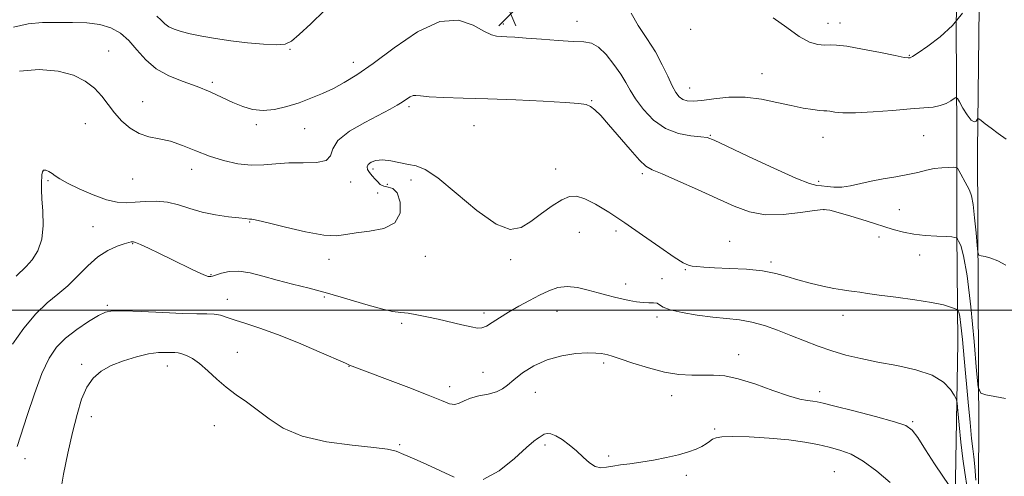
# Model space of a CAD drawing. Extents: x 2117300 to 2120200, y 359800 to 362700.
# Drawn here: x 2117592 to 2117916, y 361945 to 362096 of the extents above; entities that cross this region are included whole.
import ezdxf

# ---------------------------------------------------------------- set-up
doc = ezdxf.new("R2010")
doc.units = 0
doc.header["$MEASUREMENT"] = 0
for name, color, linetype, lineweight in [('32000', 7, 'Continuous', 0), ('DTM HARD BREAKLINE', 7, 'Continuous', 0), ('DTM SPOT ELEVATION', 2, 'Continuous', 13), ('INDEX CONTOUR', 41, 'Continuous', 13), ('INTERMEDIATE CONTOUR', 44, 'Continuous', 0), ('SPOT ELEVATION', 7, 'Continuous', 0)]:
    doc.layers.add(name, color=color, linetype=linetype, lineweight=lineweight)

# ---------------------------------------------------------------- blocks, each defined once
blk = doc.blocks.new('SPOT')
at = {"layer": 'SPOT ELEVATION'}
for p, q in [((-3.91, -3.91), (3.82, 3.81)), ((-1.65, 3.77), (1.72, -3.93))]:
    blk.add_line(p, q, dxfattribs=at)

msp = doc.modelspace()

# ---------------------------------------------------------------- linework, layer by layer
at = {"layer": '32000', "flags": 128}
msp.add_lwpolyline([(2120000, 362000), (2117500, 362000)], dxfattribs=at)
at = {"layer": 'DTM HARD BREAKLINE'}
for points in [[(2117908.08, 361671.25, 890.42), (2117909.3, 361730.01, 888), (2117909.38, 361798.85, 884.49), (2117906.99, 361882.54, 880.5), (2117907.8, 361958.47, 876.61), (2117907.39, 362052.42, 872.5), (2117908.19, 362128.54, 869.02), (2117907.01, 362187.6, 865.92), (2117908.13, 362237.84, 861.32), (2117908.74, 362319.57, 855.05), (2117908.65, 362436.64, 849.76), (2117909.069, 362500, 848.602)], [(2117898.572, 361746.684, 887.73), (2117897.271, 361753.773, 887.582), (2117897.143, 361767.768, 887.34), (2117897.152, 361783.088, 886.932), (2117900.834, 361799.962, 885.688), (2117901.933, 361811.478, 885.707), (2117902.423, 361835.662, 885.929), (2117901.333, 361861.604, 885.985), (2117900.622, 361884.462, 885.818), (2117900.398, 361897.774, 885.502), (2117900.398, 361917.241, 884.5), (2117900.129, 361944.139, 881.511), (2117900.851, 361989.367, 878.911), (2117900.588, 362025.309, 875.866), (2117900.579, 362058.801, 873.007), (2117900.294, 362093.295, 870), (2117901.033, 362133.647, 868.756), (2117901.191, 362179.585, 866.231)]]:
    msp.add_polyline3d(points, dxfattribs=at)
at = {"layer": 'DTM SPOT ELEVATION'}
for p in [(2117751.16, 362094.42, 873.6), (2117775.39, 362095.34, 873.3), (2117858.11, 362094.63, 869.3), (2117862.09, 362094.72, 869.4), (2117812.85, 362092.68, 870.1), (2117621.09, 362085.49, 875.36), (2117680.8, 362086.01, 872.1), (2117884.88, 362084.07, 869.9), (2117701.66, 362081.76, 873.4), (2117836.3, 362078.04, 871.1), (2117655.18, 362075.14, 873.7), (2117812.49, 362073.34, 871.2), (2117632.3, 362068.84, 875.3), (2117780.25, 362069.15, 875.9), (2117720.05, 362067.17, 876.3), (2117613.41, 362061.52, 876.65), (2117669.74, 362061.26, 874.3), (2117685.67, 362059.87, 874.9), (2117741.4, 362060.84, 876.9), (2117819.29, 362057.73, 873.9), (2117856.45, 362057.05, 872.8), (2117889.64, 362057.59, 873.1), (2117648.39, 362046.46, 876.6), (2117708.18, 362046.53, 878.4), (2117768.38, 362046.54, 877.7), (2117796.97, 362045.05, 876.31), (2117601.04, 362042.73, 878.2), (2117628.92, 362043.26, 876.8), (2117700.81, 362042.33, 876.5), (2117720.74, 362042.93, 878.4), (2117855.04, 362042.48, 873.7), (2117709.65, 362038.62, 877.3), (2117712.91, 362041.48, 878.7), (2117856.73, 362033.17, 876.1), (2117881.58, 362033.16, 874.8), (2117667.51, 362029.08, 878.1), (2117615.85, 362027.58, 879.1), (2117776.15, 362025.65, 878.43), (2117788.25, 362026.09, 878.43), (2117825.73, 362022.7, 877.3), (2117874.91, 362024.19, 876.67), (2117628.99, 362021.95, 880.1), (2117693.69, 362016.78, 878.5), (2117725.4, 362017.8, 878.5), (2117753.5, 362016.66, 878.2), (2117839.35, 362015.9, 877.7), (2117888.33, 362018.24, 876.9), (2117811.11, 362013.39, 878.1), (2117654.79, 362011.72, 879.9), (2117803.39, 362010.37, 879.47), (2117791.48, 362008.66, 879.47), (2117660.19, 362003.57, 881.33), (2117692.11, 362004.36, 880.27), (2117620.62, 362001.59, 881.8), (2117768.82, 361999.63, 880.9), (2117744.73, 361999.09, 879.6), (2117801.77, 361997.71, 880.36), (2117863.06, 361998.26, 878.6), (2117717.6, 361995.68, 880.3), (2117663.44, 361986.06, 883.11), (2117828.61, 361985.3, 881.4), (2117612.17, 361982.13, 883.7), (2117640.34, 361981.53, 884.7), (2117700.26, 361981.48, 882.04), (2117784.15, 361982.62, 882.3), (2117744.45, 361979.46, 881.1), (2117733.39, 361974.74, 881.5), (2117761.67, 361972.85, 882.9), (2117806.55, 361971.76, 882.58), (2117855.38, 361973.14, 881.5), (2117615.34, 361964.85, 884.56), (2117655.92, 361961.85, 884.89), (2117820.77, 361960.79, 883.7), (2117885.99, 361963.22, 881.8), (2117716.98, 361955.6, 883.9), (2117764.9, 361955.52, 884.3), (2117593.52, 361951.01, 882.5), (2117785.88, 361951.86, 883.7), (2117811.38, 361945.46, 884.5), (2117860.19, 361946.67, 885.1)]:
    msp.add_point(p, dxfattribs=at)
at = {"layer": 'INDEX CONTOUR'}
for points in [[(2117902.446, 362097.999, 870), (2117899.088, 362093.923, 870), (2117895.057, 362090.197, 870), (2117891.029, 362087.121, 870), (2117887.811, 362084.927, 870), (2117885.98, 362083.746, 870), (2117885.199, 362083.305, 870), (2117884.9, 362083.227, 870), (2117884.48, 362083.234, 870), (2117883.201, 362083.421, 870), (2117880.287, 362083.978, 870), (2117875.348, 362084.995, 870), (2117869.525, 362086.168, 870), (2117864.343, 362087.09, 870), (2117860.922, 362087.474, 870), (2117858.765, 362087.497, 870), (2117856.973, 362087.451, 870), (2117854.784, 362087.646, 870), (2117852.009, 362088.458, 870), (2117848.595, 362090.277, 870), (2117844.534, 362093.239, 870), (2117839.989, 362096.455, 870)], [(2117903.929, 361941.435, 880), (2117903.214, 361946.4, 880), (2117902.524, 361950.901, 880), (2117901.866, 361956.406, 880), (2117901.294, 361962.142, 880), (2117900.873, 361966.779, 880), (2117900.612, 361969.4, 880), (2117900.299, 361970.737, 880), (2117899.665, 361971.938, 880), (2117898.416, 361973.866, 880), (2117896.15, 361976.258, 880), (2117892.44, 361978.566, 880), (2117887.083, 361980.369, 880), (2117880.789, 361981.745, 880), (2117874.495, 361982.894, 880), (2117868.929, 361984.002, 880), (2117863.995, 361985.185, 880), (2117859.389, 361986.54, 880), (2117854.86, 361988.133, 880), (2117850.36, 361989.886, 880), (2117845.894, 361991.689, 880), (2117841.476, 361993.423, 880), (2117837.146, 361994.94, 880), (2117832.953, 361996.085, 880), (2117828.887, 361996.773, 880), (2117824.707, 361997.206, 880), (2117820.112, 361997.659, 880), (2117814.997, 361998.343, 880), (2117810.038, 361999.209, 880), (2117806.107, 362000.146, 880), (2117803.8, 362001.043, 880), (2117802.612, 362001.791, 880), (2117801.761, 362002.278, 880), (2117800.606, 362002.451, 880), (2117799.057, 362002.465, 880), (2117797.161, 362002.529, 880), (2117794.978, 362002.802, 880), (2117792.614, 362003.244, 880), (2117790.186, 362003.764, 880), (2117787.761, 362004.302, 880), (2117785.201, 362004.915, 880), (2117782.321, 362005.691, 880), (2117779.016, 362006.644, 880), (2117775.515, 362007.484, 880), (2117772.126, 362007.844, 880), (2117769.063, 362007.454, 880), (2117766.142, 362006.417, 880), (2117763.081, 362004.932, 880), (2117759.694, 362003.183, 880), (2117756.178, 362001.291, 880), (2117752.823, 361999.364, 880), (2117749.88, 361997.522, 880), (2117747.432, 361995.932, 880), (2117745.518, 361994.774, 880), (2117744.073, 361994.182, 880), (2117742.612, 361994.113, 880), (2117740.542, 361994.475, 880), (2117737.455, 361995.169, 880), (2117729.692, 361996.983, 880), (2117725.954, 361997.821, 880), (2117722.609, 361998.501, 880), (2117719.74, 361998.967, 880), (2117717.289, 361999.236, 880), (2117714.619, 361999.595, 880), (2117710.952, 362000.401, 880), (2117705.768, 362001.884, 880), (2117699.58, 362003.772, 880), (2117693.159, 362005.666, 880), (2117687.141, 362007.259, 880), (2117681.618, 362008.62, 880), (2117676.548, 362009.907, 880), (2117671.902, 362011.204, 880), (2117667.702, 362012.29, 880), (2117663.986, 362012.871, 880), (2117660.802, 362012.761, 880), (2117658.239, 362012.222, 880), (2117655.3, 362011.273, 880), (2117654.72, 362011.136, 880), (2117654.353, 362011.117, 880), (2117653.89, 362011.165, 880), (2117653.011, 362011.43, 880), (2117651.391, 362012.112, 880), (2117648.809, 362013.345, 880), (2117641.683, 362016.863, 880), (2117637.786, 362018.745, 880), (2117634.234, 362020.423, 880), (2117631.509, 362021.672, 880), (2117629.936, 362022.342, 880), (2117629.209, 362022.576, 880), (2117628.862, 362022.591, 880), (2117628.458, 362022.545, 880), (2117627.668, 362022.367, 880), (2117626.189, 362021.927, 880), (2117623.826, 362021.09, 880), (2117620.821, 362019.689, 880), (2117617.52, 362017.552, 880), (2117614.209, 362014.619, 880), (2117610.922, 362011.286, 880), (2117607.629, 362008.063, 880), (2117604.288, 362005.263, 880), (2117600.813, 362002.411, 880), (2117597.104, 361998.835, 880), (2117593.158, 361994.106, 880), (2117589.357, 361988.767, 880)]]:
    msp.add_polyline3d(points, dxfattribs=at)
at = {"layer": 'INTERMEDIATE CONTOUR'}
for points in [[(2117692.229, 362098.873, 872), (2117687.711, 362094.506, 872), (2117683.883, 362090.93, 872), (2117681.298, 362088.75, 872), (2117679.17, 362087.755, 872), (2117676.376, 362087.533, 872), (2117672.113, 362087.724, 872), (2117666.837, 362088.189, 872), (2117661.32, 362088.843, 872), (2117656.221, 362089.603, 872), (2117651.742, 362090.406, 872), (2117647.969, 362091.191, 872), (2117644.958, 362091.922, 872), (2117642.634, 362092.663, 872), (2117640.891, 362093.504, 872), (2117639.578, 362094.515, 872), (2117638.381, 362095.689, 872), (2117636.939, 362097.001, 872)], [(2117916.791, 362056.424, 872), (2117914.176, 362058.279, 872), (2117911.819, 362060.018, 872), (2117909.898, 362061.485, 872), (2117908.54, 362062.545, 872), (2117907.802, 362063.099, 872), (2117907.467, 362063.19, 872), (2117907.249, 362062.896, 872), (2117906.893, 362062.377, 872), (2117906.277, 362062.117, 872), (2117905.312, 362062.682, 872), (2117903.98, 362064.406, 872), (2117902.559, 362066.695, 872), (2117901.398, 362068.726, 872), (2117900.724, 362069.85, 872), (2117900.271, 362070.126, 872), (2117899.651, 362069.792, 872), (2117898.557, 362069.085, 872), (2117897.001, 362068.242, 872), (2117895.075, 362067.501, 872), (2117892.772, 362067.031, 872), (2117889.683, 362066.718, 872), (2117885.3, 362066.377, 872), (2117879.405, 362065.892, 872), (2117872.945, 362065.399, 872), (2117867.159, 362065.104, 872), (2117863.004, 362065.141, 872), (2117860.33, 362065.383, 872), (2117858.705, 362065.633, 872), (2117857.681, 362065.749, 872), (2117856.739, 362065.798, 872), (2117855.344, 362065.9, 872), (2117853.063, 362066.166, 872), (2117849.89, 362066.671, 872), (2117845.922, 362067.477, 872), (2117841.278, 362068.573, 872), (2117836.163, 362069.64, 872), (2117830.8, 362070.282, 872), (2117825.454, 362070.233, 872), (2117820.533, 362069.749, 872), (2117816.485, 362069.214, 872), (2117813.619, 362068.95, 872), (2117811.684, 362069.038, 872), (2117810.291, 362069.498, 872), (2117809.098, 362070.377, 872), (2117807.943, 362071.836, 872), (2117806.707, 362074.065, 872), (2117805.269, 362077.177, 872), (2117803.488, 362080.985, 872), (2117801.217, 362085.225, 872), (2117798.432, 362089.637, 872), (2117795.587, 362093.974, 872), (2117793.259, 362097.99, 872)], [(2117916.73, 362014.816, 874), (2117914.099, 362016.243, 874), (2117911.757, 362017.188, 874), (2117909.87, 362017.709, 874), (2117908.546, 362017.962, 874), (2117907.828, 362018.202, 874), (2117907.494, 362019.09, 874), (2117907.26, 362021.388, 874), (2117906.898, 362025.504, 874), (2117906.418, 362030.443, 874), (2117905.89, 362034.857, 874), (2117905.354, 362037.751, 874), (2117904.748, 362039.549, 874), (2117903.98, 362041.032, 874), (2117901.212, 362046.03, 874), (2117900.723, 362046.831, 874), (2117900.241, 362047.122, 874), (2117899.352, 362047.155, 874), (2117897.755, 362047.123, 874), (2117895.594, 362046.997, 874), (2117893.127, 362046.695, 874), (2117890.533, 362046.164, 874), (2117887.683, 362045.476, 874), (2117884.37, 362044.738, 874), (2117880.489, 362044.029, 874), (2117876.333, 362043.324, 874), (2117872.294, 362042.576, 874), (2117865.5, 362041.064, 874), (2117862.649, 362040.631, 874), (2117860.073, 362040.591, 874), (2117857.823, 362040.791, 874), (2117855.98, 362041.006, 874), (2117854.395, 362041.164, 874), (2117852.005, 362041.789, 874), (2117847.52, 362043.557, 874), (2117840.251, 362046.834, 874), (2117831.911, 362050.753, 874), (2117824.813, 362054.139, 874), (2117820.606, 362056.11, 874), (2117818.278, 362056.947, 874), (2117816.153, 362057.226, 874), (2117812.939, 362057.498, 874), (2117808.878, 362058.239, 874), (2117804.598, 362059.9, 874), (2117800.651, 362062.741, 874), (2117797.286, 362066.24, 874), (2117794.675, 362069.679, 874), (2117792.869, 362072.541, 874), (2117791.428, 362075.11, 874), (2117789.79, 362077.868, 874), (2117787.554, 362081.104, 874), (2117784.965, 362084.318, 874), (2117782.431, 362086.814, 874), (2117780.169, 362088.106, 874), (2117777.642, 362088.543, 874), (2117774.125, 362088.686, 874), (2117769.198, 362088.977, 874), (2117763.653, 362089.391, 874), (2117758.592, 362089.79, 874), (2117754.859, 362090.062, 874), (2117752.285, 362090.218, 874), (2117750.446, 362090.301, 874), (2117748.907, 362090.409, 874), (2117747.173, 362090.871, 874), (2117744.737, 362092.072, 874), (2117741.166, 362094.075, 874), (2117736.328, 362095.645, 874), (2117730.163, 362095.221, 874), (2117722.802, 362091.801, 874), (2117715.131, 362086.607, 874), (2117708.227, 362081.42, 874), (2117702.877, 362077.629, 874), (2117698.719, 362075.065, 874), (2117695.104, 362073.172, 874), (2117691.486, 362071.483, 874), (2117687.735, 362069.91, 874), (2117683.822, 362068.455, 874), (2117679.76, 362067.158, 874), (2117675.724, 362066.21, 874), (2117671.926, 362065.835, 874), (2117668.503, 362066.193, 874), (2117665.277, 362067.164, 874), (2117661.996, 362068.566, 874), (2117658.442, 362070.22, 874), (2117654.536, 362071.99, 874), (2117650.237, 362073.747, 874), (2117645.584, 362075.435, 874), (2117640.935, 362077.295, 874), (2117636.73, 362079.636, 874), (2117633.28, 362082.636, 874), (2117630.38, 362085.924, 874), (2117627.697, 362088.993, 874), (2117624.919, 362091.428, 874), (2117621.818, 362093.175, 874), (2117618.185, 362094.27, 874), (2117613.895, 362094.782, 874), (2117609.142, 362094.917, 874), (2117604.204, 362094.909, 874), (2117599.308, 362094.883, 874), (2117594.483, 362094.514, 874), (2117589.709, 362093.362, 874)], [(2117916.571, 361970.898, 876), (2117913.051, 361971.514, 876), (2117910.088, 361972.017, 876), (2117908.411, 361972.578, 876), (2117907.633, 361974.65, 876), (2117907.086, 361980.011, 876), (2117906.244, 361989.613, 876), (2117905.137, 362001.116, 876), (2117903.937, 362011.355, 876), (2117902.801, 362017.904, 876), (2117901.836, 362021.288, 876), (2117901.136, 362022.772, 876), (2117900.749, 362023.448, 876), (2117900.54, 362023.725, 876), (2117900.333, 362023.838, 876), (2117899.913, 362023.979, 876), (2117898.932, 362024.154, 876), (2117897.006, 362024.322, 876), (2117893.921, 362024.468, 876), (2117890.152, 362024.676, 876), (2117886.341, 362025.056, 876), (2117882.928, 362025.701, 876), (2117879.526, 362026.644, 876), (2117870.664, 362029.44, 876), (2117865.62, 362031, 876), (2117861.421, 362032.273, 876), (2117858.691, 362033.008, 876), (2117856.516, 362033.193, 876), (2117853.599, 362032.874, 876), (2117849.016, 362032.178, 876), (2117843.343, 362031.548, 876), (2117837.531, 362031.504, 876), (2117832.262, 362032.445, 876), (2117827.149, 362034.286, 876), (2117821.538, 362036.817, 876), (2117815.079, 362039.772, 876), (2117808.647, 362042.66, 876), (2117803.424, 362044.931, 876), (2117800.188, 362046.292, 876), (2117798.112, 362047.484, 876), (2117795.969, 362049.503, 876), (2117792.863, 362053.006, 876), (2117785.802, 362061.291, 876), (2117783.195, 362064.2, 876), (2117781.299, 362066.073, 876), (2117779.843, 362067.194, 876), (2117778.411, 362067.836, 876), (2117776.014, 362068.213, 876), (2117771.519, 362068.528, 876), (2117764.234, 362068.932, 876), (2117755.23, 362069.373, 876), (2117746.02, 362069.752, 876), (2117737.906, 362069.999, 876), (2117731.354, 362070.178, 876), (2117726.621, 362070.386, 876), (2117723.797, 362070.67, 876), (2117722.297, 362070.883, 876), (2117721.369, 362070.829, 876), (2117720.383, 362070.368, 876), (2117719.204, 362069.59, 876), (2117717.819, 362068.641, 876), (2117716.139, 362067.601, 876), (2117713.778, 362066.29, 876), (2117705.466, 362061.971, 876), (2117700.451, 362059.046, 876), (2117696.623, 362056.021, 876), (2117694.882, 362053.215, 876), (2117694.124, 362050.907, 876), (2117692.748, 362049.368, 876), (2117689.578, 362048.74, 876), (2117685.149, 362048.66, 876), (2117680.422, 362048.636, 876), (2117676.135, 362048.322, 876), (2117672.139, 362047.937, 876), (2117668.059, 362047.844, 876), (2117663.623, 362048.325, 876), (2117658.95, 362049.353, 876), (2117654.257, 362050.823, 876), (2117649.733, 362052.586, 876), (2117645.443, 362054.338, 876), (2117641.423, 362055.73, 876), (2117637.699, 362056.563, 876), (2117634.253, 362057.222, 876), (2117631.06, 362058.241, 876), (2117628.102, 362060.016, 876), (2117625.405, 362062.4, 876), (2117623.004, 362065.113, 876), (2117620.877, 362067.903, 876), (2117618.768, 362070.645, 876), (2117616.362, 362073.246, 876), (2117613.352, 362075.598, 876), (2117609.455, 362077.54, 876), (2117604.397, 362078.895, 876), (2117598.153, 362079.447, 876), (2117591.694, 362078.818, 876)], [(2117906.835, 361943.883, 878), (2117906.52, 361948.428, 878), (2117906.205, 361951.57, 878), (2117905.859, 361954.201, 878), (2117905.433, 361957.661, 878), (2117904.895, 361962.937, 878), (2117904.279, 361969.603, 878), (2117903.01, 361984.003, 878), (2117902.429, 361990.295, 878), (2117901.916, 361995.094, 878), (2117901.491, 361997.956, 878), (2117901.163, 361999.314, 878), (2117900.94, 361999.821, 878), (2117900.788, 362000.046, 878), (2117900.502, 362000.224, 878), (2117899.84, 362000.508, 878), (2117898.523, 362001.014, 878), (2117896.139, 362001.712, 878), (2117892.244, 362002.536, 878), (2117886.687, 362003.417, 878), (2117880.491, 362004.268, 878), (2117874.973, 362005.002, 878), (2117871.121, 362005.552, 878), (2117868.601, 362005.939, 878), (2117866.749, 362006.206, 878), (2117864.955, 362006.412, 878), (2117862.827, 362006.68, 878), (2117860.027, 362007.149, 878), (2117856.364, 362007.917, 878), (2117852.232, 362008.913, 878), (2117848.172, 362010.023, 878), (2117844.53, 362011.137, 878), (2117840.868, 362012.148, 878), (2117836.557, 362012.952, 878), (2117831.233, 362013.48, 878), (2117825.613, 362013.798, 878), (2117820.683, 362014.007, 878), (2117817.187, 362014.194, 878), (2117814.904, 362014.378, 878), (2117813.373, 362014.565, 878), (2117812.085, 362014.846, 878), (2117810.335, 362015.657, 878), (2117807.373, 362017.521, 878), (2117802.722, 362020.744, 878), (2117797.014, 362024.773, 878), (2117791.157, 362028.84, 878), (2117785.917, 362032.293, 878), (2117781.499, 362034.948, 878), (2117777.962, 362036.739, 878), (2117775.264, 362037.605, 878), (2117772.93, 362037.511, 878), (2117770.382, 362036.428, 878), (2117767.206, 362034.414, 878), (2117763.661, 362031.877, 878), (2117760.17, 362029.31, 878), (2117756.952, 362027.282, 878), (2117753.402, 362026.653, 878), (2117748.709, 362028.358, 878), (2117742.429, 362032.841, 878), (2117735.579, 362038.599, 878), (2117729.541, 362043.638, 878), (2117725.316, 362046.467, 878), (2117722.387, 362047.601, 878), (2117719.854, 362048.059, 878), (2117714.066, 362049.246, 878), (2117711.33, 362049.575, 878), (2117709.129, 362049.396, 878), (2117707.541, 362048.824, 878), (2117706.583, 362048.054, 878), (2117706.243, 362047.254, 878), (2117706.377, 362046.469, 878), (2117706.806, 362045.715, 878), (2117707.379, 362044.992, 878), (2117708.049, 362044.241, 878), (2117708.794, 362043.385, 878), (2117709.611, 362042.403, 878), (2117710.569, 362041.484, 878), (2117711.757, 362040.869, 878), (2117713.21, 362040.63, 878), (2117714.753, 362040.155, 878), (2117716.158, 362038.663, 878), (2117717.127, 362035.688, 878), (2117717.088, 362032.043, 878), (2117715.4, 362028.857, 878), (2117711.737, 362026.969, 878), (2117707.051, 362026.062, 878), (2117702.611, 362025.527, 878), (2117699.26, 362024.93, 878), (2117696.14, 362024.525, 878), (2117691.969, 362024.743, 878), (2117685.957, 362025.84, 878), (2117679.291, 362027.393, 878), (2117673.652, 362028.807, 878), (2117670.296, 362029.625, 878), (2117668.782, 362029.944, 878), (2117668.245, 362030.001, 878), (2117667.704, 362029.985, 878), (2117667.431, 362029.998, 878), (2117665.993, 362030.195, 878), (2117663.936, 362030.434, 878), (2117660.539, 362030.812, 878), (2117656.293, 362031.405, 878), (2117651.881, 362032.297, 878), (2117647.836, 362033.499, 878), (2117644.091, 362034.732, 878), (2117640.428, 362035.643, 878), (2117636.705, 362035.978, 878), (2117633.072, 362035.89, 878), (2117629.752, 362035.63, 878), (2117626.84, 362035.453, 878), (2117623.907, 362035.63, 878), (2117620.395, 362036.439, 878), (2117615.994, 362038.024, 878), (2117611.378, 362040.015, 878), (2117607.471, 362041.909, 878), (2117604.945, 362043.321, 878), (2117603.46, 362044.323, 878), (2117602.427, 362045.101, 878), (2117601.384, 362045.781, 878), (2117600.385, 362046.227, 878), (2117599.617, 362046.244, 878), (2117599.205, 362045.695, 878), (2117599.049, 362044.681, 878), (2117598.921, 362041.822, 878), (2117598.9, 362039.752, 878), (2117599.04, 362036.765, 878), (2117599.361, 362032.66, 878), (2117599.517, 362027.971, 878), (2117599.073, 362023.422, 878), (2117597.749, 362019.608, 878), (2117595.873, 362016.614, 878), (2117593.93, 362014.398, 878), (2117590.627, 362011.264, 878)], [(2117897.86, 361942.452, 882), (2117895.943, 361945.183, 882), (2117893.229, 361949.324, 882), (2117890.245, 361953.973, 882), (2117887.663, 361957.957, 882), (2117885.821, 361960.434, 882), (2117883.705, 361961.898, 882), (2117879.967, 361963.174, 882), (2117873.807, 361964.875, 882), (2117866.631, 361966.752, 882), (2117860.399, 361968.346, 882), (2117856.554, 361969.311, 882), (2117854.496, 361969.771, 882), (2117853.109, 361969.968, 882), (2117851.4, 361970.153, 882), (2117848.851, 361970.629, 882), (2117845.066, 361971.707, 882), (2117839.878, 361973.542, 882), (2117834.039, 361975.652, 882), (2117828.528, 361977.395, 882), (2117824.071, 361978.299, 882), (2117820.379, 361978.553, 882), (2117816.906, 361978.518, 882), (2117813.179, 361978.526, 882), (2117809.001, 361978.813, 882), (2117804.245, 361979.588, 882), (2117798.948, 361980.951, 882), (2117793.792, 361982.559, 882), (2117789.621, 361983.956, 882), (2117787.026, 361984.803, 882), (2117785.574, 361985.224, 882), (2117784.575, 361985.457, 882), (2117783.395, 361985.684, 882), (2117781.618, 361985.862, 882), (2117778.879, 361985.89, 882), (2117774.976, 361985.654, 882), (2117770.345, 361984.977, 882), (2117765.579, 361983.671, 882), (2117761.205, 361981.654, 882), (2117757.471, 361979.287, 882), (2117754.555, 361977.041, 882), (2117752.499, 361975.287, 882), (2117750.799, 361974.002, 882), (2117748.814, 361973.062, 882), (2117746.109, 361972.34, 882), (2117743.069, 361971.69, 882), (2117740.284, 361970.961, 882), (2117738.188, 361970.077, 882), (2117736.585, 361969.279, 882), (2117735.123, 361968.88, 882), (2117733.388, 361969.151, 882), (2117730.706, 361970.17, 882), (2117726.34, 361971.966, 882), (2117719.965, 361974.463, 882), (2117712.91, 361977.152, 882), (2117700.384, 361981.907, 882), (2117699.052, 361982.474, 882), (2117690.447, 361986.234, 882), (2117683.571, 361989.174, 882), (2117676.679, 361991.971, 882), (2117670.887, 361994.091, 882), (2117666.297, 361995.601, 882), (2117662.757, 361996.72, 882), (2117660.072, 361997.621, 882), (2117657.888, 361998.3, 882), (2117655.809, 361998.707, 882), (2117653.408, 361998.835, 882), (2117650.12, 361998.837, 882), (2117645.349, 361998.907, 882), (2117638.864, 361999.179, 882), (2117631.891, 361999.54, 882), (2117626.02, 361999.813, 882), (2117622.353, 361999.818, 882), (2117620.037, 361999.348, 882), (2117617.73, 361998.19, 882), (2117614.438, 361996.217, 882), (2117610.562, 361993.65, 882), (2117606.852, 361990.793, 882), (2117603.867, 361987.787, 882), (2117601.406, 361984.116, 882), (2117599.074, 361979.094, 882), (2117596.602, 361972.407, 882), (2117594.208, 361965.211, 882), (2117590.933, 361954.976, 882)], [(2117734.873, 361944.884, 884), (2117730.374, 361946.972, 884), (2117725.89, 361949.082, 884), (2117721.731, 361950.944, 884), (2117718.316, 361952.42, 884), (2117715.753, 361953.434, 884), (2117712.924, 361954.137, 884), (2117708.406, 361954.743, 884), (2117701.305, 361955.473, 884), (2117692.859, 361956.599, 884), (2117684.838, 361958.401, 884), (2117678.606, 361961.031, 884), (2117673.899, 361964.112, 884), (2117670.049, 361967.14, 884), (2117666.494, 361969.745, 884), (2117663.098, 361972.11, 884), (2117659.833, 361974.554, 884), (2117656.688, 361977.279, 884), (2117653.726, 361980.012, 884), (2117651.03, 361982.36, 884), (2117648.673, 361984.024, 884), (2117646.697, 361985.067, 884), (2117645.135, 361985.648, 884), (2117643.96, 361985.917, 884), (2117642.905, 361986.004, 884), (2117639.869, 361986.08, 884), (2117637.44, 361985.989, 884), (2117634.231, 361985.562, 884), (2117630.241, 361984.649, 884), (2117625.933, 361983.324, 884), (2117621.89, 361981.712, 884), (2117618.57, 361979.874, 884), (2117615.943, 361977.59, 884), (2117613.855, 361974.574, 884), (2117612.15, 361970.59, 884), (2117610.65, 361965.6, 884), (2117609.176, 361959.616, 884), (2117607.624, 361952.803, 884), (2117606.194, 361945.938, 884), (2117605.165, 361939.949, 884)], [(2117878.535, 361943.127, 884), (2117874.18, 361946.863, 884), (2117869.713, 361950.206, 884), (2117865.699, 361952.458, 884), (2117862.047, 361953.834, 884), (2117858.503, 361954.779, 884), (2117854.786, 361955.654, 884), (2117850.495, 361956.486, 884), (2117845.204, 361957.218, 884), (2117838.765, 361957.796, 884), (2117832.157, 361958.182, 884), (2117826.641, 361958.342, 884), (2117823.139, 361958.251, 884), (2117821.216, 361957.929, 884), (2117820.095, 361957.405, 884), (2117819.104, 361956.712, 884), (2117817.972, 361955.9, 884), (2117816.528, 361955.023, 884), (2117814.613, 361954.124, 884), (2117812.098, 361953.213, 884), (2117808.863, 361952.29, 884), (2117804.891, 361951.367, 884), (2117800.57, 361950.515, 884), (2117796.391, 361949.818, 884), (2117792.753, 361949.327, 884), (2117789.693, 361948.956, 884), (2117787.156, 361948.587, 884), (2117785.061, 361948.179, 884), (2117783.221, 361948.006, 884), (2117781.426, 361948.418, 884), (2117779.499, 361949.651, 884), (2117777.412, 361951.478, 884), (2117775.171, 361953.56, 884), (2117772.816, 361955.578, 884), (2117770.512, 361957.307, 884), (2117768.458, 361958.544, 884), (2117766.807, 361959.152, 884), (2117765.542, 361959.257, 884), (2117764.6, 361959.047, 884), (2117763.914, 361958.697, 884), (2117762.944, 361957.978, 884), (2117762.384, 361957.659, 884), (2117761.197, 361956.793, 884), (2117758.785, 361954.691, 884), (2117754.777, 361951.038, 884), (2117749.729, 361947.012, 884), (2117744.426, 361944.164, 884)]]:
    msp.add_polyline3d(points, dxfattribs=at)

# ---------------------------------------------------------------- block references
at = {"layer": 'SPOT ELEVATION'}
msp.add_blockref('SPOT', (2117753.538, 362097.708, 873.594), dxfattribs=at)

doc.saveas('drawing.dxf')
